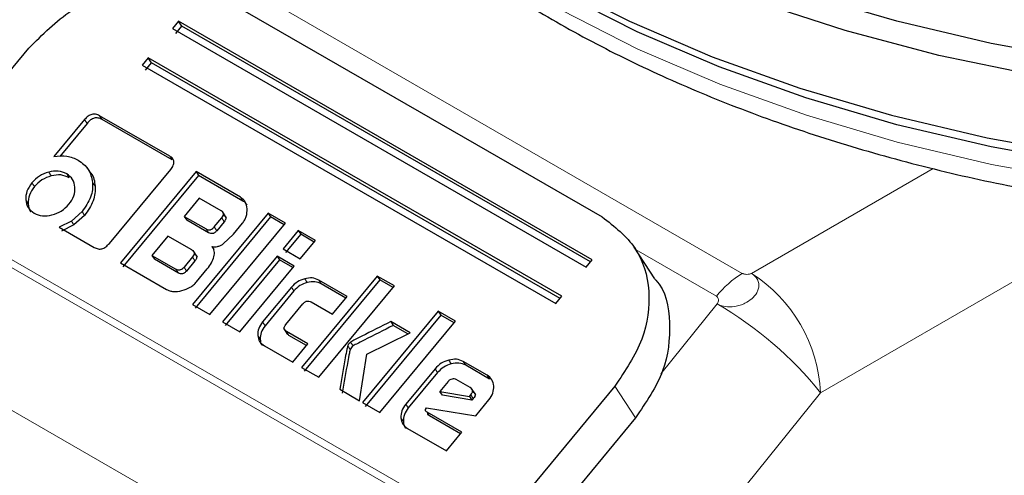
# Model space of a CAD drawing. Units: millimetres. Extents: x 0 to 210, y 0 to 297.
# Drawn here: x 149 to 152, y 92 to 93 of the extents above; entities that cross this region are included whole.
import ezdxf

# ---------------------------------------------------------------- set-up
doc = ezdxf.new("R2010")
doc.units = ezdxf.units.MM
doc.linetypes.add('SLD-Durchgehend', pattern=[0])

msp = doc.modelspace()

# ---------------------------------------------------------------- linework, layer by layer
at = {"color": 8, "linetype": 'SLD-Durchgehend', "lineweight": 18}
for p, q in [((149.81642, 92.97061), (150.9642, 92.30801)), ((149.61503, 92.62387), (149.62012, 92.61606)), ((149.64586, 92.63195), (149.65095, 92.62414)), ((149.78969, 92.54891), (149.79478, 92.54111)), ((151.35584, 92.52317), (150.98314, 92.30801)), ((149.54153, 92.51607), (149.54662, 92.50827)), ((149.57831, 92.51241), (149.5834, 92.5046)), ((149.50693, 92.49396), (149.51202, 92.48615)), ((149.63142, 92.49496), (149.63651, 92.48715)), ((149.49433, 92.45901), (149.49942, 92.45121)), ((149.9348, 92.46447), (149.93989, 92.45666)), ((151.7842, 92.44387), (151.12456, 92.06306)), ((149.60984, 92.43496), (149.61493, 92.42715)), ((149.89625, 92.42189), (149.90134, 92.41408)), ((149.58799, 92.41542), (149.59308, 92.40762)), ((149.86443, 92.39926), (149.86952, 92.39146)), ((149.88107, 92.40355), (149.88616, 92.39574)), ((149.42277, 92.36065), (150.2713, 91.8708)), ((150.25861, 91.86156), (149.41008, 92.3514)), ((149.83639, 92.34177), (149.84148, 92.33396)), ((150.91116, 92.26099), (150.74619, 92.35623)), ((149.80762, 92.3087), (149.80253, 92.31651)), ((149.81901, 92.32075), (149.8241, 92.31294)), ((150.06657, 92.29718), (150.07166, 92.28937)), ((150.03919, 92.27972), (150.04428, 92.27191)), ((150.09556, 92.2943), (150.10065, 92.28649)), ((150.91243, 92.24531), (150.79701, 92.10173)), ((149.9801, 92.20828), (149.98519, 92.20047)), ((149.97019, 92.1807), (149.97528, 92.17289)), ((150.02923, 92.1885), (150.03432, 92.18069)), ((149.24337, 92.15517), (150.05313, 91.68771)), ((150.15479, 92.15959), (150.15988, 92.15179)), ((150.16073, 92.16693), (150.16582, 92.15912)), ((150.36206, 92.13011), (150.36715, 92.1223)), ((150.39163, 92.1272), (150.39672, 92.11939)), ((150.33412, 92.11232), (150.33921, 92.10451)), ((150.44082, 92.0988), (150.44591, 92.09099)), ((150.74512, 92.01151), (150.7027, 92.07657)), ((151.12456, 92.06306), (150.24671, 90.97102)), ((150.40724, 92.05867), (150.41233, 92.05086)), ((150.27396, 92.03959), (150.27905, 92.03178)), ((150.31752, 92.02302), (150.32261, 92.01521)), ((150.26384, 92.01145), (150.26893, 92.00364))]:
    msp.add_line(p, q, dxfattribs=at)
at = {"color": 7, "linetype": 'SLD-Durchgehend', "lineweight": 25}
for p, q in [((149.89886, 92.87305), (150.67668, 92.42402)), ((149.80768, 92.82596), (149.79527, 92.81096)), ((150.6562, 92.33612), (149.80768, 92.82596)), ((149.81446, 92.81555), (149.80768, 92.82596)), ((149.79527, 92.81096), (150.6438, 92.32112)), ((149.80205, 92.80055), (149.81446, 92.81555)), ((150.65257, 92.33172), (149.81446, 92.81555)), ((149.246, 92.4627), (149.50062, 92.77052)), ((149.74564, 92.75096), (149.73323, 92.73596)), ((149.74002, 92.72555), (149.75243, 92.74055)), ((150.59417, 92.26112), (149.74564, 92.75096)), ((149.75243, 92.74055), (149.74564, 92.75096)), ((150.59053, 92.25673), (149.75243, 92.74055)), ((149.73323, 92.73596), (150.58176, 92.24612)), ((149.61503, 92.62387), (149.55212, 92.54782)), ((149.78969, 92.54891), (149.64586, 92.63195)), ((149.79478, 92.54111), (149.65095, 92.62414)), ((149.62012, 92.61606), (149.56402, 92.54824)), ((149.62758, 92.51376), (149.62002, 92.52535)), ((149.66592, 92.36963), (149.79173, 92.52173)), ((149.84381, 92.517), (149.68871, 92.3295)), ((149.8489, 92.50919), (149.6938, 92.32169)), ((149.9348, 92.46447), (149.84381, 92.517)), ((149.84381, 92.517), (149.8489, 92.50919)), ((149.93989, 92.45666), (149.8489, 92.50919)), ((149.85015, 92.46226), (149.8195, 92.4252)), ((149.89508, 92.43632), (149.85015, 92.46226)), ((149.60984, 92.43496), (149.58799, 92.41542)), ((149.61493, 92.42715), (149.59308, 92.40762)), ((149.8195, 92.4252), (149.86443, 92.39926)), ((149.8195, 92.4252), (149.82459, 92.4174)), ((149.86952, 92.39146), (149.82459, 92.4174)), ((149.99156, 92.4317), (149.83646, 92.24421)), ((149.99665, 92.4239), (149.84155, 92.2364)), ((149.88107, 92.40355), (149.89625, 92.42189)), ((149.90617, 92.42174), (149.89765, 92.43481)), ((150.02684, 92.41133), (149.99156, 92.4317)), ((149.99156, 92.4317), (149.99665, 92.4239)), ((150.02412, 92.40804), (149.99665, 92.4239)), ((149.58799, 92.41542), (149.5629, 92.40281)), ((149.5629, 92.40281), (149.6346, 92.36142)), ((149.59308, 92.40762), (149.56799, 92.39501)), ((149.87175, 92.22384), (150.02684, 92.41133)), ((149.90134, 92.41408), (149.88616, 92.39574)), ((149.92021, 92.38845), (149.93881, 92.41094)), ((149.78595, 92.38464), (149.75316, 92.34501)), ((149.83531, 92.35615), (149.78595, 92.38464)), ((149.899, 92.36854), (149.92021, 92.38845)), ((150.05326, 92.39608), (150.02223, 92.35856)), ((150.05835, 92.38827), (150.02732, 92.35076)), ((150.08855, 92.37571), (150.05326, 92.39608)), ((150.05326, 92.39608), (150.05835, 92.38827)), ((150.08582, 92.37241), (150.05835, 92.38827)), ((149.87603, 92.36315), (149.87986, 92.35728)), ((150.02223, 92.35856), (150.05751, 92.33819)), ((150.05751, 92.33819), (150.08855, 92.37571)), ((150.78504, 92.29664), (150.74262, 92.3617)), ((149.75316, 92.34501), (149.80253, 92.31651)), ((149.75316, 92.34501), (149.75825, 92.3372)), ((149.80762, 92.3087), (149.75825, 92.3372)), ((149.83639, 92.34177), (149.81901, 92.32075)), ((149.84635, 92.34159), (149.83779, 92.35471)), ((150.0098, 92.34354), (149.89817, 92.20859)), ((150.04509, 92.32317), (150.0098, 92.34354)), ((150.0098, 92.34354), (150.01489, 92.33573)), ((149.68871, 92.3295), (149.78327, 92.27491)), ((149.84148, 92.33396), (149.8241, 92.31294)), ((149.84462, 92.29071), (149.86666, 92.31735)), ((150.01489, 92.33573), (149.90326, 92.20078)), ((149.93346, 92.18822), (150.04509, 92.32317)), ((150.04236, 92.31987), (150.01489, 92.33573)), ((150.6438, 92.32112), (150.6562, 92.33612)), ((150.21535, 92.30251), (150.06026, 92.11501)), ((150.25064, 92.28214), (150.21535, 92.30251)), ((150.21535, 92.30251), (150.22044, 92.2947)), ((150.03919, 92.27972), (149.9801, 92.20828)), ((150.22044, 92.2947), (150.06535, 92.10721)), ((150.09554, 92.09464), (150.25064, 92.28214)), ((150.15379, 92.26069), (150.09556, 92.2943)), ((150.15106, 92.25739), (150.10065, 92.28649)), ((150.24791, 92.27884), (150.22044, 92.2947)), ((150.04428, 92.27191), (149.98519, 92.20047)), ((150.12352, 92.22409), (150.15379, 92.26069)), ((150.58176, 92.24612), (150.59417, 92.26112)), ((149.83646, 92.24421), (149.87175, 92.22384)), ((150.02789, 92.20303), (150.06281, 92.24524)), ((150.07963, 92.24943), (150.12352, 92.22409)), ((150.3405, 92.23026), (150.18541, 92.04277)), ((150.34559, 92.22245), (150.1905, 92.03496)), ((150.37579, 92.20989), (150.3405, 92.23026)), ((150.3405, 92.23026), (150.34559, 92.22245)), ((150.37306, 92.20659), (150.34559, 92.22245)), ((149.89817, 92.20859), (149.93346, 92.18822)), ((150.02303, 92.19545), (150.03157, 92.18234)), ((150.2207, 92.0224), (150.37579, 92.20989)), ((150.28286, 92.18604), (150.24314, 92.20897)), ((150.24314, 92.20897), (150.24823, 92.20116)), ((150.27831, 92.18379), (150.24823, 92.20116)), ((150.07312, 92.16316), (150.02923, 92.1885)), ((150.07039, 92.15986), (150.03432, 92.18069)), ((150.19417, 92.14231), (150.28286, 92.18604)), ((149.98378, 92.15917), (150.04201, 92.12555)), ((150.04201, 92.12555), (150.07312, 92.16316)), ((150.17898, 92.04648), (150.19417, 92.14231)), ((150.06026, 92.11501), (150.09554, 92.09464)), ((150.44082, 92.0988), (150.39163, 92.1272)), ((150.44591, 92.09099), (150.39672, 92.11939)), ((150.33412, 92.11232), (150.27396, 92.03959)), ((150.33921, 92.10451), (150.27905, 92.03178)), ((150.36062, 92.08599), (150.34377, 92.06562)), ((150.40613, 92.07347), (150.37753, 92.08998)), ((150.7027, 92.07657), (150.44808, 91.76875)), ((150.1383, 92.06996), (150.17898, 92.04648)), ((150.34377, 92.06562), (150.40449, 92.05535)), ((150.34886, 92.05781), (150.34377, 92.06562)), ((150.40958, 92.04754), (150.34886, 92.05781)), ((150.40449, 92.05535), (150.40724, 92.05867)), ((150.40449, 92.05535), (150.40958, 92.04754)), ((150.41731, 92.05875), (150.4087, 92.07197)), ((150.18541, 92.04277), (150.2207, 92.0224)), ((150.41233, 92.05086), (150.40958, 92.04754)), ((150.41735, 92.01579), (150.44449, 92.0486)), ((150.31461, 92.02865), (150.3163, 92.03163)), ((150.3163, 92.03163), (150.41735, 92.01579)), ((150.38914, 91.98168), (150.31752, 92.02302)), ((150.38641, 91.97838), (150.32261, 92.01521)), ((150.74512, 92.01151), (150.46285, 91.67027)), ((150.27771, 91.98948), (150.35749, 91.94342)), ((150.35749, 91.94342), (150.38914, 91.98168))]:
    msp.add_line(p, q, dxfattribs=at)
at = {"color": 7, "linetype": 'SLD-Durchgehend', "lineweight": 25, "flags": 128}
for points in [[(154.84229, 94.21083), (154.84567, 94.17945), (154.84766, 94.05737), (154.83195, 93.93563), (154.79865, 93.81507), (154.748, 93.69654), (154.68034, 93.58088), (154.59615, 93.46889), (154.49602, 93.36136), (154.38066, 93.25905), (154.25087, 93.16266), (154.10757, 93.07289), (153.95176, 92.99035), (153.78453, 92.91562), (153.60705, 92.84924), (153.42058, 92.79166), (153.22641, 92.7433), (153.02591, 92.70448), (152.82049, 92.67548), (152.61159, 92.65651), (152.40067, 92.6477), (152.18921, 92.6491), (151.9787, 92.66072), (151.77061, 92.68246), (151.5664, 92.71418), (151.3675, 92.75565), (151.17532, 92.80659), (150.99119, 92.86663), (150.81641, 92.93535), (150.6522, 93.01228), (150.49972, 93.09687), (150.36004, 93.18853), (150.23413, 93.28661), (150.12288, 93.39043), (150.02707, 93.49927), (149.94737, 93.61234), (149.88435, 93.72888), (149.83843, 93.84804), (149.80995, 93.96901), (149.7991, 94.09093), (149.80569, 94.21083)], [(154.82356, 94.11063), (154.81708, 94.03014), (154.7928, 93.91008), (154.7512, 93.79162), (154.69258, 93.67558), (154.61734, 93.56279), (154.52601, 93.45402), (154.41924, 93.35004), (154.29778, 93.25159), (154.16247, 93.15935), (154.01426, 93.07397), (153.8542, 92.99605), (153.6834, 92.92613), (153.50307, 92.86471), (153.31447, 92.81222), (153.11892, 92.76902), (152.91779, 92.73542), (152.7125, 92.71165), (152.50448, 92.69788), (152.2952, 92.69421), (152.08612, 92.70067), (151.87871, 92.71719), (151.67442, 92.74369), (151.47469, 92.77995), (151.28092, 92.82574), (151.09446, 92.88072), (150.91663, 92.94453), (150.74866, 93.01669), (150.59175, 93.09672), (150.44699, 93.18405), (150.31539, 93.27806), (150.19789, 93.3781)], [(150.17662, 93.19087), (150.29531, 93.08983), (150.42822, 92.99488), (150.57443, 92.90668), (150.73291, 92.82585), (150.90255, 92.75296), (151.08216, 92.68852), (151.27049, 92.63298), (151.4662, 92.58674), (151.66793, 92.55011), (151.87426, 92.52335), (152.08374, 92.50666), (152.29492, 92.50014), (152.50629, 92.50385), (152.71639, 92.51776), (152.92373, 92.54176), (153.12687, 92.5757), (153.32437, 92.61933), (153.51486, 92.67235), (153.69699, 92.73438), (153.8695, 92.805), (154.03116, 92.8837), (154.18085, 92.96993), (154.31752, 93.06309), (154.4402, 93.16253), (154.54804, 93.26755), (154.64027, 93.3774), (154.71626, 93.49133), (154.77547, 93.60852), (154.81749, 93.72817), (154.84201, 93.84943), (154.84899, 93.9577)], [(154.56669, 93.28732), (154.52601, 93.24172), (154.41924, 93.13774), (154.29778, 93.03929), (154.16247, 92.94705), (154.01426, 92.86167), (153.8542, 92.78375), (153.6834, 92.71383), (153.50307, 92.65241), (153.31447, 92.59992), (153.11892, 92.55672), (152.91779, 92.52312), (152.7125, 92.49935), (152.50448, 92.48558), (152.2952, 92.48191), (152.08612, 92.48837), (151.87871, 92.50489), (151.67442, 92.53138), (151.47469, 92.56765), (151.28092, 92.61344), (151.09446, 92.66842), (150.91663, 92.73222), (150.74866, 92.80439), (150.59175, 92.88442), (150.44699, 92.97175), (150.31539, 93.06576), (150.19789, 93.1658)]]:
    msp.add_lwpolyline(points, dxfattribs=at)
at = {"color": 8, "linetype": 'SLD-Durchgehend', "lineweight": 18, "flags": 128}
msp.add_lwpolyline([(150.1999, 93.12959), (150.3173, 93.02964), (150.44877, 92.93572), (150.59339, 92.84847), (150.75016, 92.76852), (150.91796, 92.69642), (151.09563, 92.63268), (151.28191, 92.57775), (151.4755, 92.532), (151.67504, 92.49577), (151.87913, 92.46931), (152.08635, 92.45279), (152.29523, 92.44635), (152.50431, 92.45001), (152.71213, 92.46377), (152.91723, 92.48751), (153.11816, 92.52108), (153.31353, 92.56424), (153.50195, 92.61668), (153.68211, 92.67805), (153.85275, 92.7479), (154.01266, 92.82574), (154.16072, 92.91104), (154.29591, 93.00319), (154.41726, 93.10155), (154.52393, 93.20543), (154.61516, 93.31409), (154.69033, 93.42679), (154.7489, 93.54271), (154.76902, 93.59376)], dxfattribs=at)
at = {"color": 8, "linetype": 'SLD-Durchgehend', "lineweight": 18}
for centre, radius, start, end in [((151.06507, 92.14084), 0.19525, 121.1059, 142.02127), ((150.81752, 92.04909), 0.30736, 2.60548, 57.39452), ((150.52981, 91.58537), 0.76284, 38.77055, 59.89559)]:
    msp.add_arc(centre, radius, start, end, dxfattribs=at)
at = {"color": 7, "linetype": 'SLD-Durchgehend', "lineweight": 25}
for points, knots in [([(149.85025, 93.69269), (149.85263, 93.67992), (149.86238, 93.62767), (149.89535, 93.53766), (149.94903, 93.42352), (150.01889, 93.31247), (150.10191, 93.20668), (150.17126, 93.13394), (150.22962, 93.07867), (150.2925, 93.0227), (150.39476, 92.94289), (150.5281, 92.85467), (150.67281, 92.77321), (150.82794, 92.69899), (150.99245, 92.63246), (151.16526, 92.57397), (151.34527, 92.52386), (151.53136, 92.48239), (151.72235, 92.44977), (151.91706, 92.4262), (152.11429, 92.4118), (152.3128, 92.40664), (152.51139, 92.41076), (152.7088, 92.42412), (152.90383, 92.44666), (153.09525, 92.47825), (153.28191, 92.51872), (153.46263, 92.56786), (153.63629, 92.6254), (153.80183, 92.69105), (153.95819, 92.76447), (154.10438, 92.84528), (154.23944, 92.93306), (154.36242, 93.02735), (154.47244, 93.1276), (154.56869, 93.23317), (154.65024, 93.34337), (154.71706, 93.45731), (154.76639, 93.57426), (154.79403, 93.6562), (154.80054, 93.69917), (154.80097, 93.70201)], [0, 0, 0, 0, 0.0086942, 0.0355737, 0.0626103, 0.0898501, 0.1172985, 0.143655, 0.1482204, 0.1630328, 0.1908888, 0.2187772, 0.2466925, 0.274608, 0.3025105, 0.3303947, 0.3582592, 0.386105, 0.4139347, 0.4417515, 0.4695593, 0.4973621, 0.525164, 0.5529687, 0.5807797, 0.6086013, 0.6364376, 0.6642929, 0.6921709, 0.7200746, 0.7480059, 0.775964, 0.8039446, 0.831936, 0.8599116, 0.887837, 0.9156655, 0.9433434, 0.9708213, 0.9980725, 1, 1, 1, 1]), ([(149.50062, 92.77052), (149.52846, 92.79838), (149.58368, 92.85363), (149.69395, 92.89937), (149.80675, 92.91106), (149.868, 92.88579), (149.89886, 92.87305)], [0, 0, 0, 0, 0.2521032, 0.5000036, 0.747992, 1, 1, 1, 1]), ([(149.64586, 92.63195), (149.64328, 92.63319), (149.63961, 92.63495), (149.63391, 92.63532), (149.62991, 92.63472), (149.62598, 92.63324), (149.62057, 92.62996), (149.61731, 92.62638), (149.61503, 92.62387)], [0, 0, 0, 0, 0.2725456, 0.3892426, 0.4995137, 0.6098567, 0.7267573, 1, 1, 1, 1]), ([(149.65095, 92.62414), (149.64837, 92.62538), (149.6447, 92.62714), (149.639, 92.62751), (149.635, 92.62692), (149.63107, 92.62543), (149.62566, 92.62215), (149.6224, 92.61857), (149.62012, 92.61606)], [0, 0, 0, 0, 0.2725456, 0.3892426, 0.4995137, 0.6098567, 0.7267573, 1, 1, 1, 1]), ([(149.55212, 92.54782), (149.56125, 92.54888), (149.57967, 92.551), (149.59445, 92.5441), (149.6019, 92.54062)], [0, 0, 0, 0, 0.4958731, 1, 1, 1, 1]), ([(149.6019, 92.54062), (149.60979, 92.53485), (149.62545, 92.5234), (149.62944, 92.5044), (149.63142, 92.49496)], [0, 0, 0, 0, 0.503636, 1, 1, 1, 1]), ([(149.79173, 92.52173), (149.79373, 92.52441), (149.7966, 92.52824), (149.79834, 92.53368), (149.79862, 92.53732), (149.79787, 92.54071), (149.79539, 92.54508), (149.79204, 92.54734), (149.78969, 92.54891)], [0, 0, 0, 0, 0.2709515, 0.3878888, 0.4989975, 0.6094536, 0.7263574, 1, 1, 1, 1]), ([(149.57831, 92.51241), (149.57282, 92.51485), (149.56185, 92.51973), (149.5483, 92.51729), (149.54153, 92.51607)], [0, 0, 0, 0, 0.500869, 1, 1, 1, 1]), ([(149.54153, 92.51607), (149.53488, 92.51378), (149.52158, 92.50921), (149.51181, 92.49904), (149.50693, 92.49396)], [0, 0, 0, 0, 0.5001233, 1, 1, 1, 1]), ([(149.54662, 92.50827), (149.53997, 92.50598), (149.52667, 92.5014), (149.5169, 92.49124), (149.51202, 92.48615)], [0, 0, 0, 0, 0.5001233, 1, 1, 1, 1]), ([(149.5834, 92.5046), (149.57791, 92.50705), (149.56694, 92.51193), (149.55339, 92.50948), (149.54662, 92.50827)], [0, 0, 0, 0, 0.50086895, 1, 1, 1, 1]), ([(149.59533, 92.48502), (149.59429, 92.49074), (149.59221, 92.50215), (149.58293, 92.509), (149.57831, 92.51241)], [0, 0, 0, 0, 0.5018858, 1, 1, 1, 1]), ([(149.62755, 92.51373), (149.6276, 92.51368), (149.63446, 92.50733), (149.63549, 92.49721), (149.63651, 92.48715)], [0, 0, 0, 0, 0.00712957, 1, 1, 1, 1]), ([(149.50693, 92.49396), (149.50292, 92.4883), (149.49493, 92.47705), (149.49453, 92.465), (149.49433, 92.45901)], [0, 0, 0, 0, 0.5026294, 1, 1, 1, 1]), ([(149.51202, 92.48615), (149.50801, 92.4805), (149.50002, 92.46924), (149.49962, 92.4572), (149.49942, 92.45121)], [0, 0, 0, 0, 0.5026294, 1, 1, 1, 1]), ([(149.58298, 92.45006), (149.58692, 92.45568), (149.59484, 92.46695), (149.59517, 92.47898), (149.59533, 92.48502)], [0, 0, 0, 0, 0.4981142, 1, 1, 1, 1]), ([(149.63142, 92.49496), (149.63157, 92.48999), (149.63186, 92.48016), (149.62676, 92.4592), (149.61667, 92.44475), (149.60984, 92.43496)], [0, 0, 0, 0, 0.2483847, 0.4911427, 1, 1, 1, 1]), ([(149.63651, 92.48715), (149.63666, 92.48218), (149.63695, 92.47235), (149.63185, 92.4514), (149.62176, 92.43694), (149.61493, 92.42715)], [0, 0, 0, 0, 0.2483847, 0.4911427, 1, 1, 1, 1]), ([(149.49433, 92.45901), (149.4954, 92.45335), (149.49756, 92.44196), (149.5069, 92.43517), (149.51159, 92.43175)], [0, 0, 0, 0, 0.4973706, 1, 1, 1, 1]), ([(149.94839, 92.44069), (149.94754, 92.44569), (149.94629, 92.45299), (149.94055, 92.46057), (149.93672, 92.46317), (149.9348, 92.46447)], [0, 0, 0, 0, 0.5199818, 0.7600347, 1, 1, 1, 1]), ([(149.49942, 92.45121), (149.49992, 92.44518), (149.50044, 92.439), (149.50461, 92.43517), (149.50471, 92.43508)], [0, 0, 0, 0, 0.9763952, 1, 1, 1, 1]), ([(149.54813, 92.42796), (149.55482, 92.4302), (149.56822, 92.4347), (149.57805, 92.44494), (149.58298, 92.45006)], [0, 0, 0, 0, 0.499131, 1, 1, 1, 1]), ([(149.93881, 92.41094), (149.94046, 92.41316), (149.94377, 92.4176), (149.94817, 92.42778), (149.9483, 92.43544), (149.94839, 92.44069)], [0, 0, 0, 0, 0.2399655, 0.4800185, 1, 1, 1, 1]), ([(149.94854, 92.44835), (149.94756, 92.4498), (149.94532, 92.45312), (149.94185, 92.45538), (149.93989, 92.45666)], [0, 0, 0, 0, 0.4368369, 1, 1, 1, 1]), ([(149.51159, 92.43175), (149.51704, 92.42933), (149.52793, 92.42449), (149.54139, 92.4268), (149.54813, 92.42796)], [0, 0, 0, 0, 0.4998767, 1, 1, 1, 1]), ([(149.89625, 92.42189), (149.89732, 92.42332), (149.89885, 92.42536), (149.89977, 92.42825), (149.8999, 92.43018), (149.89947, 92.43196), (149.89813, 92.43428), (149.89634, 92.43548), (149.89508, 92.43632)], [0, 0, 0, 0, 0.2718842, 0.3882078, 0.4981963, 0.6084518, 0.7255316, 1, 1, 1, 1]), ([(149.90017, 92.42851), (149.90143, 92.42767), (149.90322, 92.42647), (149.90456, 92.42416), (149.90499, 92.42237), (149.90486, 92.42045), (149.90394, 92.41756), (149.90241, 92.41552), (149.90134, 92.41408)], [0, 0, 0, 0, 0.2744684, 0.3915482, 0.5018037, 0.6117922, 0.7281158, 1, 1, 1, 1]), ([(150.67668, 92.42402), (150.70187, 92.4044), (150.75182, 92.36548), (150.77862, 92.27318), (150.76639, 92.17085), (150.72405, 92.10816), (150.7027, 92.07657)], [0, 0, 0, 0, 0.2521032, 0.5000036, 0.747992, 1, 1, 1, 1]), ([(149.86443, 92.39926), (149.86582, 92.39858), (149.8678, 92.39761), (149.87087, 92.39739), (149.87303, 92.3977), (149.87515, 92.39849), (149.87808, 92.40026), (149.87984, 92.40219), (149.88107, 92.40355)], [0, 0, 0, 0, 0.2731775, 0.3898789, 0.5000002, 0.6101215, 0.7268228, 1, 1, 1, 1]), ([(149.88616, 92.39574), (149.88493, 92.39439), (149.88317, 92.39245), (149.88024, 92.39068), (149.87812, 92.38989), (149.87596, 92.38958), (149.87289, 92.3898), (149.87091, 92.39077), (149.86952, 92.39146)], [0, 0, 0, 0, 0.2731772, 0.3898785, 0.4999998, 0.6101211, 0.7268225, 1, 1, 1, 1]), ([(149.6346, 92.36142), (149.6372, 92.36015), (149.64091, 92.35833), (149.64669, 92.35794), (149.65075, 92.35853), (149.65474, 92.36005), (149.66026, 92.3634), (149.66359, 92.36706), (149.66592, 92.36963)], [0, 0, 0, 0, 0.27181033, 0.38811237, 0.49809332, 0.60835663, 0.72545797, 1, 1, 1, 1]), ([(149.87603, 92.36315), (149.87801, 92.36291), (149.88183, 92.36244), (149.88783, 92.36324), (149.89368, 92.3652), (149.89721, 92.36741), (149.899, 92.36854)], [0, 0, 0, 0, 0.2636957, 0.5091741, 0.7498726, 1, 1, 1, 1]), ([(149.88039, 92.34237), (149.88086, 92.3444), (149.88176, 92.34835), (149.88133, 92.35398), (149.87953, 92.35907), (149.87722, 92.36177), (149.87603, 92.36315)], [0, 0, 0, 0, 0.2606932, 0.5054856, 0.7474245, 1, 1, 1, 1]), ([(149.83531, 92.35615), (149.83656, 92.35531), (149.83833, 92.35412), (149.83965, 92.35182), (149.84006, 92.35004), (149.83992, 92.34812), (149.83899, 92.34524), (149.83746, 92.3432), (149.83639, 92.34177)], [0, 0, 0, 0, 0.2731772, 0.3898785, 0.4999998, 0.6101211, 0.7268225, 1, 1, 1, 1]), ([(149.8404, 92.34834), (149.84165, 92.3475), (149.84342, 92.34631), (149.84474, 92.34401), (149.84515, 92.34223), (149.84501, 92.34031), (149.84408, 92.33743), (149.84255, 92.33539), (149.84148, 92.33396)], [0, 0, 0, 0, 0.2731772, 0.3898785, 0.4999998, 0.6101211, 0.7268225, 1, 1, 1, 1]), ([(149.86666, 92.31735), (149.86975, 92.3214), (149.87579, 92.32933), (149.87888, 92.33809), (149.88039, 92.34237)], [0, 0, 0, 0, 0.5111212, 1, 1, 1, 1]), ([(149.81901, 92.32075), (149.81778, 92.31941), (149.81604, 92.31749), (149.81314, 92.31574), (149.81104, 92.31496), (149.8089, 92.31465), (149.80586, 92.31487), (149.8039, 92.31583), (149.80253, 92.31651)], [0, 0, 0, 0, 0.2731774, 0.3898789, 0.5000002, 0.6101214, 0.7268228, 1, 1, 1, 1]), ([(149.8241, 92.31294), (149.82287, 92.3116), (149.82113, 92.30969), (149.81823, 92.30794), (149.81613, 92.30715), (149.81399, 92.30684), (149.81095, 92.30706), (149.80899, 92.30803), (149.80762, 92.3087)], [0, 0, 0, 0, 0.2731774, 0.3898789, 0.5000002, 0.6101214, 0.7268228, 1, 1, 1, 1]), ([(150.06657, 92.29718), (150.06131, 92.29538), (150.05079, 92.29177), (150.04306, 92.28373), (150.03919, 92.27972)], [0, 0, 0, 0, 0.50024926, 1, 1, 1, 1]), ([(150.09556, 92.2943), (150.09124, 92.29622), (150.08259, 92.30005), (150.07191, 92.29814), (150.06657, 92.29718)], [0, 0, 0, 0, 0.4998845, 1, 1, 1, 1]), ([(150.78454, 92.2962), (150.7852, 92.29557), (150.80813, 92.27386), (150.81872, 92.20647), (150.8094, 92.10621), (150.76666, 92.04324), (150.74512, 92.01151)], [0, 0, 0, 0, 0.0097918, 0.3380096, 0.6663438, 1, 1, 1, 1]), ([(149.81463, 92.27261), (149.82048, 92.27454), (149.82903, 92.27736), (149.83889, 92.28445), (149.84271, 92.28862), (149.84462, 92.29071)], [0, 0, 0, 0, 0.51901283, 0.75931305, 1, 1, 1, 1]), ([(150.07166, 92.28937), (150.0664, 92.28757), (150.05588, 92.28397), (150.04815, 92.27593), (150.04428, 92.27191)], [0, 0, 0, 0, 0.50024926, 1, 1, 1, 1]), ([(150.10065, 92.28649), (150.09633, 92.28841), (150.08768, 92.29224), (150.077, 92.29033), (150.07166, 92.28937)], [0, 0, 0, 0, 0.4998845, 1, 1, 1, 1]), ([(149.78327, 92.27491), (149.78542, 92.27387), (149.78969, 92.27178), (149.80016, 92.26994), (149.80876, 92.27153), (149.81463, 92.27261)], [0, 0, 0, 0, 0.2415696, 0.4821727, 1, 1, 1, 1]), ([(150.06281, 92.24524), (150.06405, 92.2466), (150.06581, 92.24854), (150.06876, 92.25029), (150.0709, 92.25107), (150.07309, 92.25136), (150.07621, 92.25112), (150.07822, 92.25012), (150.07963, 92.24943)], [0, 0, 0, 0, 0.27062738, 0.38658484, 0.49644587, 0.60683321, 0.72428058, 1, 1, 1, 1]), ([(149.9801, 92.20828), (149.97694, 92.20382), (149.97065, 92.19493), (149.97034, 92.18543), (149.97019, 92.1807)], [0, 0, 0, 0, 0.5018388, 1, 1, 1, 1]), ([(149.98519, 92.20047), (149.98203, 92.19601), (149.97574, 92.18713), (149.97543, 92.17762), (149.97528, 92.17289)], [0, 0, 0, 0, 0.50183882, 1, 1, 1, 1]), ([(150.02923, 92.1885), (150.02794, 92.18935), (150.02611, 92.19057), (150.02471, 92.19291), (150.02424, 92.19469), (150.02434, 92.19662), (150.02526, 92.19952), (150.02681, 92.20158), (150.02789, 92.20303)], [0, 0, 0, 0, 0.27742088, 0.39512928, 0.50521075, 0.61345898, 0.72851766, 1, 1, 1, 1]), ([(150.24314, 92.20897), (150.22324, 92.19902), (150.19799, 92.18641), (150.17136, 92.17266), (150.16374, 92.16869), (150.16149, 92.16737), (150.16073, 92.16693)], [0, 0, 0, 0, 0.7217506, 0.915605, 0.9714712, 1, 1, 1, 1]), ([(150.24823, 92.20116), (150.22833, 92.19121), (150.20308, 92.1786), (150.17645, 92.16486), (150.16883, 92.16088), (150.16658, 92.15957), (150.16582, 92.15912)], [0, 0, 0, 0, 0.7217506, 0.915605, 0.9714712, 1, 1, 1, 1]), ([(149.97019, 92.1807), (149.97103, 92.17622), (149.97272, 92.16723), (149.98008, 92.16186), (149.98378, 92.15917)], [0, 0, 0, 0, 0.4981658, 1, 1, 1, 1]), ([(149.97528, 92.17289), (149.97567, 92.16813), (149.97608, 92.16323), (149.97938, 92.16019), (149.97947, 92.16012)], [0, 0, 0, 0, 0.97400423, 1, 1, 1, 1]), ([(150.15479, 92.15959), (150.15456, 92.15877), (150.15386, 92.15628), (150.15223, 92.14798), (150.14668, 92.11893), (150.142, 92.09154), (150.1383, 92.06996)], [0, 0, 0, 0, 0.02764923, 0.08306629, 0.27736525, 1, 1, 1, 1]), ([(150.16073, 92.16693), (150.15943, 92.16591), (150.15678, 92.16384), (150.15546, 92.16103), (150.15479, 92.15959)], [0, 0, 0, 0, 0.49089306, 1, 1, 1, 1]), ([(150.16582, 92.15912), (150.16452, 92.1581), (150.16187, 92.15604), (150.16055, 92.15322), (150.15988, 92.15179)], [0, 0, 0, 0, 0.4908931, 1, 1, 1, 1]), ([(150.15988, 92.15179), (150.15965, 92.15096), (150.15895, 92.14847), (150.15732, 92.14018), (150.15177, 92.11112), (150.14709, 92.08373), (150.14339, 92.06215)], [0, 0, 0, 0, 0.0276492, 0.0830663, 0.2773652, 1, 1, 1, 1]), ([(150.36206, 92.13011), (150.35667, 92.12826), (150.34594, 92.12458), (150.33805, 92.11639), (150.33412, 92.11232)], [0, 0, 0, 0, 0.5021372, 1, 1, 1, 1]), ([(150.36715, 92.1223), (150.36176, 92.12045), (150.35103, 92.11677), (150.34314, 92.10859), (150.33921, 92.10451)], [0, 0, 0, 0, 0.5021372, 1, 1, 1, 1]), ([(150.39163, 92.1272), (150.38721, 92.12916), (150.3784, 92.13307), (150.3675, 92.13109), (150.36206, 92.13011)], [0, 0, 0, 0, 0.5004665, 1, 1, 1, 1]), ([(150.39672, 92.11939), (150.3923, 92.12135), (150.38349, 92.12527), (150.37259, 92.12329), (150.36715, 92.1223)], [0, 0, 0, 0, 0.50046654, 1, 1, 1, 1]), ([(150.4544, 92.07676), (150.45358, 92.08137), (150.45196, 92.09055), (150.44452, 92.09606), (150.44082, 92.0988)], [0, 0, 0, 0, 0.502557, 1, 1, 1, 1]), ([(150.36873, 92.09098), (150.36718, 92.09048), (150.36488, 92.08974), (150.36223, 92.08776), (150.36116, 92.08659), (150.36062, 92.08599)], [0, 0, 0, 0, 0.5031204, 0.7471793, 1, 1, 1, 1]), ([(150.37753, 92.08998), (150.37622, 92.09057), (150.3736, 92.09174), (150.37035, 92.09123), (150.36873, 92.09098)], [0, 0, 0, 0, 0.5000012, 1, 1, 1, 1]), ([(150.44449, 92.0486), (150.44765, 92.05311), (150.454, 92.06219), (150.45427, 92.07188), (150.4544, 92.07676)], [0, 0, 0, 0, 0.495941, 1, 1, 1, 1]), ([(150.40724, 92.05867), (150.40834, 92.06014), (150.40991, 92.06224), (150.41088, 92.06521), (150.41102, 92.06719), (150.41059, 92.06902), (150.40923, 92.07139), (150.40741, 92.07262), (150.40613, 92.07347)], [0, 0, 0, 0, 0.27317746, 0.3898789, 0.50000021, 0.61012149, 0.72682284, 1, 1, 1, 1]), ([(150.41122, 92.06567), (150.4125, 92.06481), (150.41432, 92.06358), (150.41568, 92.06121), (150.41611, 92.05938), (150.41597, 92.0574), (150.415, 92.05443), (150.41343, 92.05233), (150.41233, 92.05086)], [0, 0, 0, 0, 0.2731772, 0.3898785, 0.4999998, 0.6101211, 0.7268225, 1, 1, 1, 1]), ([(150.27396, 92.03959), (150.27073, 92.03504), (150.26431, 92.02597), (150.264, 92.01628), (150.26384, 92.01145)], [0, 0, 0, 0, 0.50196902, 1, 1, 1, 1]), ([(150.27905, 92.03178), (150.27582, 92.02723), (150.2694, 92.01817), (150.26909, 92.00847), (150.26893, 92.00364)], [0, 0, 0, 0, 0.501969, 1, 1, 1, 1]), ([(150.31752, 92.02302), (150.31686, 92.02344), (150.31567, 92.02419), (150.3146, 92.02542), (150.3142, 92.02644), (150.31412, 92.02717), (150.31424, 92.02793), (150.31448, 92.02841), (150.31461, 92.02865)], [0, 0, 0, 0, 0.3317973, 0.5916008, 0.701013, 0.8018591, 0.899548, 1, 1, 1, 1]), ([(150.32261, 92.01521), (150.32195, 92.01563), (150.32076, 92.01638), (150.31969, 92.01761), (150.31929, 92.01863), (150.31921, 92.01937), (150.31933, 92.02012), (150.31957, 92.0206), (150.3197, 92.02085)], [0, 0, 0, 0, 0.3317973, 0.5916008, 0.701013, 0.8018591, 0.899548, 1, 1, 1, 1]), ([(150.26384, 92.01145), (150.2647, 92.00688), (150.26643, 91.99771), (150.27394, 91.99223), (150.27771, 91.98948)], [0, 0, 0, 0, 0.4980369, 1, 1, 1, 1]), ([(150.26893, 92.00364), (150.26933, 91.99878), (150.26975, 91.99379), (150.27312, 91.99069), (150.2732, 91.99061)], [0, 0, 0, 0, 0.97419125, 1, 1, 1, 1])]:
    msp.add_open_spline(points, degree=3, knots=knots, dxfattribs=at)
at = {"color": 8, "linetype": 'SLD-Durchgehend', "lineweight": 18}
for points, knots in [([(150.98314, 92.30801), (150.98315, 92.30801), (150.98317, 92.308), (150.98325, 92.30795), (150.98356, 92.30776), (150.98471, 92.30704), (150.98898, 92.30408), (150.99562, 92.29692), (150.99875, 92.28615), (150.99732, 92.27586), (150.99319, 92.26615), (150.98448, 92.25562), (150.97192, 92.24729), (150.95951, 92.24233), (150.94573, 92.23913), (150.9303, 92.239), (150.91907, 92.24209), (150.9141, 92.24443), (150.91287, 92.24508), (150.91255, 92.24525), (150.91247, 92.24529), (150.91244, 92.24531), (150.91243, 92.24531), (150.91243, 92.24531)], [0, 0, 0, 0, 0.0000756, 0.0006625, 0.0022856, 0.0084123, 0.0321676, 0.1251503, 0.2498424, 0.3222266, 0.3880835, 0.5000001, 0.6119212, 0.677777, 0.7501577, 0.8748498, 0.9678414, 0.9915945, 0.9977184, 0.9993396, 0.9997899, 0.999925, 1, 1, 1, 1]), ([(150.9642, 92.30801), (150.96481, 92.30771), (150.96609, 92.30707), (150.96924, 92.30625), (150.97363, 92.30585), (150.978, 92.30628), (150.98118, 92.30709), (150.9825, 92.30771), (150.98314, 92.30801)], [0, 0, 0, 0, 0.1182129, 0.2444008, 0.4979274, 0.7532271, 0.8793903, 1, 1, 1, 1]), ([(150.91116, 92.26099), (150.91171, 92.26061), (150.91283, 92.25983), (150.91435, 92.25757), (150.9153, 92.25413), (150.91489, 92.25031), (150.91379, 92.24733), (150.91287, 92.24597), (150.91243, 92.24531)], [0, 0, 0, 0, 0.11953757, 0.24446689, 0.49799124, 0.75328862, 0.88073632, 1, 1, 1, 1])]:
    msp.add_open_spline(points, degree=3, knots=knots, dxfattribs=at)

doc.saveas('drawing.dxf')
